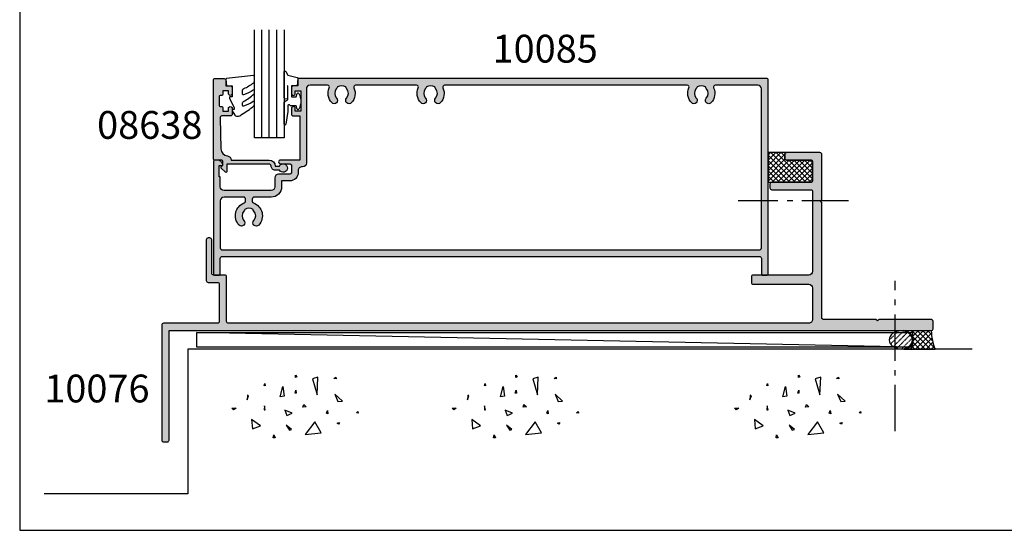
# Model space of a CAD drawing. Units: millimetres. Extents: x 1008 to 1539, y -800 to -77.
# Drawn here: x 1008 to 1273, y -800 to -662 of the extents above; entities that cross this region are included whole.
import ezdxf

# ---------------------------------------------------------------- set-up
doc = ezdxf.new("R2010")
doc.units = ezdxf.units.MM
doc.linetypes.add('CENTER', pattern=[0.95, 0.625, -0.125, 0.075, -0.125])
doc.linetypes.add('DASHED', pattern=[0.2, 0.1, -0.1])
doc.layers.get('0').update_dxf_attribs({"plot": 0})
for name, color, linetype in [('08638$0$APL Hatch', 253, 'Continuous'), ('08638$0$APL Joinery', 2, 'Continuous'), ('APL Building', 3, 'Continuous'), ('APL Hatch', 253, 'Continuous'), ('APL Joinery', 2, 'Continuous'), ('APL Notes', 7, 'Continuous'), ('Joinery', 2, 'Continuous')]:
    doc.layers.add(name, color=color, linetype=linetype)
doc.styles.add('Arial-Bold', font='arialbd.ttf')

# ---------------------------------------------------------------- blocks, each defined once
blk = doc.blocks.new('9010312r')
at = {"layer": 'Joinery', "color": 252, "linetype": 'Continuous', "flags": 128}
blk.add_lwpolyline([(-3.700000000000273, -3.112162041980582), (-3.700000000000273, 3.750000000000057, -0.7673269879789621), (-3.233493649054196, 3.875000000000057), (-2.678392146939359, 2.913535994979384), (-0.1702504641469318, 2.241481456572274, -0.3626955242591878), (0.01418906484065019, 1.979333054671088), (-0.1499999999999204, 0), (-1.700000000000273, 0), (-1.700000000000273, -2.900000000000091), (-0.4498370779880929, -2.900000000000091), (-0.1881506327076181, -2.074457630187112, -0.6640183420487276), (0.2707511573059378, -2.032352941176555, -0.250000000000001), (0.2707511573059946, -6.267647058823627, -0.6640183420487096), (-0.1881506327073907, -6.225542369812956), (-0.4498370779880929, -5.400000000000091), (-1.999837077988275, -5.400000000000091), (-2.273527966956635, -5.126309111031787, 0.6681785464135807), (-2.700304662253245, -5.303085743066731), (-2.70030507338123, -6.927797075589524), (-3.202665138193709, -10.34063861445406, -0.9294717386060578), (-3.700000000000273, -10.30423166271237), (-3.700000000000273, -4.837162039802649, -0.3563939586926081), (-2.900000000000261, -3.85736614268933, 0.3563939586925716), (-2.700000000000273, -3.612417168411071), (-2.700000000000216, -0.02499999999997726, 0.9999999999999999), (-2.750000000000284, -0.02499999999997726), (-2.750000000000284, -3.112162041980582, -0.9999999999999999), (-3.699999995644475, -3.112162041980582)], format="xyb", dxfattribs=at)
blk = doc.blocks.new('9010260L')
at = {"layer": 'Joinery', "color": 252, "linetype": 'Continuous', "flags": 128}
blk.add_lwpolyline([(4.763081616780426, -5.447915956349291, -0.4991631999369929), (4.507596119099929, -5.255766640589002), (4.507596119099929, -4.659083557038684, -0.2720725012048106), (4.764281872721853, -4.222279049839571, 0.05542087594073555), (7.540912905117693, -2.244395229166628, 0.2134333709620202), (7.707596119099918, -1.871702433208895), (7.707596119099946, -1.257703842824753, 0.6064770642946059), (7.393042719276707, -1.093760198272918, -0.0778026134852497), (4.766564995924455, -2.377379200379451, -0.5048527223647301), (4.507596119099901, -2.186270143644677), (4.507596119100015, -1.171348789143579, -0.3020576082188059), (4.814074575851251, -0.7103179742313728, 0.0678144351682658), (7.509812808122973, 0.8794771684303413, 0.2295412802047894), (7.699999995644419, 1.271925918236121), (7.699999995644419, 2.526869383082627, 0.4607623830565046), (7.411090109705299, 2.77382286205426), (0.2110901140607382, 1.996953478971591, 0.3941429072290372), (0.0009513254769473178, 1.728211064312987), (0.152150201784508, -1.989519660128281e-13), (1.699999995644419, -1.989519660128281e-13), (1.699999995644419, -2.90000000000029), (1.199999995644419, -2.90000000000029, 0.5486826681767416), (0.973443804326692, -3.255699064213772), (2.199999995644419, -5.884709086297931), (2.199999995644419, -6.364392571535035), (1.936602536023145, -6.364392571535035, 0.5773502691896264), (1.731698725455303, -6.719296382103011), (2.420158645608012, -7.911743942782294, 0.2679491924311221), (2.853171347500222, -8.161743942782294), (3.407596119099935, -8.161743942782294, 0.2238716985268081), (4.024676778437453, -7.870872079769001, -0.1222270110287074), (4.218194548793491, -7.727476211394887, 0.0461487875582768), (7.526115078421697, -5.374447712785468, 0.2184468557088208), (7.700000000000216, -4.995437217381777), (7.700000000000216, -4.404752337208222, 0.5970869766259792), (7.390010237866619, -4.237712664597794, -0.07543949844125579)], format="xyb", close=True, dxfattribs=at)
blk = doc.blocks.new('08638')
at = {"layer": '08638$0$APL Hatch'}
h = blk.add_hatch(color=256, dxfattribs=at)
edge = h.paths.add_edge_path()
edge.add_arc((15.00000000000006, -1.599999999999682), 0.5, 0, 90)
edge.add_line((15.00000000000006, -1.099999999999682), (3.600000000000136, -1.099999999999454))
edge.add_line((3.600000000000136, -1.099999999999454), (3.600000000000136, -3.057106781193511))
edge.add_arc((3.34999999999997, -3.057106781193509), 0.2500000000001665, 225.0000000000089, 359.9999999999996, ccw=False)
edge.add_line((3.173223304703242, -3.233883476490291), (2.073223304705152, -2.133883476491405))
edge.add_arc((2.25, -1.957106781194739), 0.249999999998756, 135.0000000002948, 225.0000000002948, ccw=False)
edge.add_line((2.073223304703333, -1.780330085899891), (2.5, -1.353553390603224))
edge.add_line((2.5, -1.353553390603224), (2.500000000000227, -0.25))
edge.add_arc((2.250000000000227, -0.2500000000002274), 0.25, 5.211020790109826e-11, 90.00000000005213)
edge.add_line((2.25, -2.273736754432321e-13), (0.2878679656438967, 0))
edge.add_arc((0.2878679656439906, 0.2878679656439906), 0.2878679656439906, 179.9999999999846, 269.99999999998136, ccw=False)
edge.add_line((0, 0.2878679656440681), (-2.273736754432321e-13, 21.75))
edge.add_arc((0.2499999999997726, 21.75), 0.25, 90, 180, ccw=False)
edge.add_line((0.2499999999997726, 22), (2.799999999999955, 22))
edge.add_arc((2.800000000000068, 21.50000000000011), 0.4999999999998863, 1.3017142919125035e-11, 90.00000000001302, ccw=False)
edge.add_line((3.299999999999955, 21.50000000000023), (3.299999999999955, 20.00000000000011))
edge.add_line((3.299999999999955, 20.00000000000011), (4.5, 19.99999999999989))
edge.add_arc((4.5, 19.49999999999989), 0.5, 0, 90, ccw=False)
edge.add_line((5, 19.49999999999989), (5, 17.94999999999993))
edge.add_arc((4.5, 17.94999999999993), 0.5, -180, 0, ccw=False)
edge.add_line((4, 17.94999999999993), (4, 18.70000000000005))
edge.add_line((4, 18.70000000000005), (2.500000000000227, 18.70000000000005))
edge.add_line((2.500000000000227, 18.70000000000005), (2.5, 17.69999999999982))
edge.add_arc((2.25, 17.69999999999982), 0.25, -90, 0, ccw=False)
edge.add_line((2.25, 17.44999999999982), (1.749999999999773, 17.44999999999982))
edge.add_arc((1.749999999999773, 17.19999999999982), 0.25, 90, 180)
edge.add_line((1.499999999999773, 17.19999999999982), (1.499999999999716, 14.69999999999993))
edge.add_arc((1.749999999999829, 14.69999999999993), 0.2500000000001137, 180, 269.999999999987)
edge.add_line((1.749999999999773, 14.44999999999982), (2.25, 14.44999999999993))
edge.add_arc((2.25, 14.19999999999993), 0.25, 0, 90, ccw=False)
edge.add_line((2.5, 14.19999999999993), (2.5, 13.20000000000005))
edge.add_line((2.5, 13.20000000000005), (4, 13.19999999999993))
edge.add_line((4, 13.19999999999993), (4, 13.94999999999993))
edge.add_arc((4.5, 13.95000000000005), 0.5, 1.3017142919125035e-11, 180.000000000013, ccw=False)
edge.add_line((5, 13.95000000000016), (5.000000000000227, 12.40000000000009))
edge.add_arc((4.500000000000227, 12.40000000000009), 0.5, -90, 0, ccw=False)
edge.add_line((4.500000000000227, 11.90000000000009), (2.240058386999408, 11.89999999999986))
edge.add_arc((2.240058386999249, 11.39999999999987), 0.4999999999999893, 89.99999999998184, 181.4465556865566)
edge.add_line((1.740217733301051, 11.38737776127027), (1.950769923104017, 3.049511045081086))
edge.add_arc((3.950132537897016, 3.10000000000021), 2.000000000000181, 181.446555686577, 263.5148335461281)
edge.add_arc((3.600000000000092, 0.019836496887641), 1.099999999999953, -2.6147972675971687e-12, 83.51483354612333, ccw=False)
edge.add_line((4.700000000000045, 0.01983649688759215), (4.700000000000045, 4.547473508864641e-13))
edge.add_line((4.700000000000045, 4.547473508864641e-13), (15.00000000000035, -1.13686837721616e-13))
edge.add_arc((15.00000000000019, -1.600000000000115), 1.600000000000001, 7.389644451905042e-12, 89.99999999999432, ccw=False)
edge.add_line((16.60000000000019, -1.599999999999909), (17.74004950616388, -1.599999999999884))
edge.add_arc((18.75000000000028, -2.149999999999674), 1.150000000000061, -151.42812185765888, 151.4281218577047, ccw=False)
edge.add_line((17.74004950616433, -2.700000000000273), (16.5999999999996, -2.700000000000045))
edge.add_arc((16.59999999999992, -1.600000000000187), 1.099999999999859, 179.9999999999737, 269.99999999998334, ccw=False)
at = {"layer": '08638$0$APL Joinery', "linetype": 'Continuous'}
blk.add_lwpolyline([(15.50000000000006, -1.599999999999682, 0.414213562373095), (15.00000000000006, -1.099999999999682), (3.600000000000136, -1.099999999999454), (3.600000000000136, -3.057106781193511, -0.6681786379192403), (3.173223304703242, -3.233883476490291), (2.073223304705152, -2.133883476491405, -0.414213562373095), (2.073223304703333, -1.780330085899891), (2.5, -1.353553390603224), (2.500000000000227, -0.25, 0.4142135623730951), (2.25, -2.273736754432321e-13), (0.2878679656438968, 0, -0.4142135623730784), (0, 0.2878679656440681), (-2.273736754432321e-13, 21.75, -0.414213562373095), (0.2499999999997726, 22), (2.799999999999955, 22, -0.414213562373095), (3.299999999999955, 21.50000000000023), (3.299999999999955, 20.00000000000011), (4.5, 19.99999999999989, -0.414213562373095), (5, 19.49999999999989), (5, 17.94999999999993, -0.9999999999999999), (4, 17.94999999999993), (4, 18.70000000000005), (2.500000000000227, 18.70000000000005), (2.5, 17.69999999999982, -0.414213562373095), (2.25, 17.44999999999982), (1.749999999999773, 17.44999999999982, 0.414213562373095), (1.499999999999773, 17.19999999999982), (1.499999999999716, 14.69999999999993, 0.4142135623730284), (1.749999999999773, 14.44999999999982), (2.25, 14.44999999999993, -0.414213562373095), (2.5, 14.19999999999993), (2.5, 13.20000000000005), (4, 13.19999999999993), (4, 13.94999999999993, -0.9999999999999999), (5, 13.95000000000016), (5.000000000000227, 12.40000000000009, -0.414213562373095), (4.500000000000227, 11.90000000000009), (2.240058386999408, 11.89999999999986, 0.4216277665658038), (1.740217733301051, 11.38737776127027), (1.950769923104017, 3.049511045081086, 0.3742242816206591), (3.724240577963564, 1.112797739927485, -0.3814371313442928), (4.700000000000045, 0.01983649688759215), (4.700000000000045, 4.547473508864641e-13), (15.00000000000035, -1.13686837721616e-13, -0.4142135623730283), (16.60000000000019, -1.599999999999909), (17.74004950616388, -1.599999999999884, -3.927182716064489), (17.74004950616433, -2.700000000000273), (16.5999999999996, -2.700000000000045, -0.4142135623731446)], format="xyb", close=True, dxfattribs=at)
blk = doc.blocks.new('10076')
at = {"layer": 'APL Hatch'}
h = blk.add_hatch(color=256, dxfattribs=at)
h.dxf.hatch_style = 1
h.paths.add_polyline_path([(205.9999999994457, 2.49999999995625, 0.4142135623730722), (205.4999999994457, 2.999999999956307), (191.3999999994453, 2.999999999959038), (190.9999999994457, 2.599999999959401), (190.5999999994442, 2.999999999959037), (176.4999999994456, 2.999999999960859, -0.4142135623730871), (175.9999999994457, 3.49999999996091), (175.9999999994488, 34.60002835832434), (175.5999999994474, 35.00002835832397), (175.9999999994488, 35.40002835832271), (175.99999999945, 47.50002835832404, 0.4142135623731281), (175.4999999994501, 48.00002835832399), (166.4999999998903, 48.00002835832399, 0.4142135623725623), (165.9999999998902, 47.50002835832478), (165.9999999998884, 46.5000283583249, 0.4142135623736278), (166.4999999998884, 46.00002835832399), (172.9999999994481, 46.00002835832398, -0.4142135623730155), (173.4999999994479, 45.50002835832423), (173.4999999994493, 40.50002835832412, -0.414213562373225), (172.9999999994492, 40.00002835832398), (162.5000000000642, 40.00002835832581, 0.4142135623730794), (162.0000000000641, 39.50002835832592), (162.0000000000639, 38.50002835832592, 0.4142135623731106), (162.5000000000638, 38.00002835832581), (172.9999999994473, 38.00002835832398, -0.4142135623730482), (173.4999999994473, 37.50002835832397), (173.4999999994468, 15.99999999996085, -0.4142135623730887), (172.4999999994468, 14.99999999996086), (157.4999999985355, 14.99999999996086, 0.4142135623730503), (156.9999999985355, 14.49999999996094), (156.9999999985353, 12.99999999996094, 0.4142135623731413), (157.4999999985353, 12.49999999996086), (172.4999999994447, 12.49999999996086, -0.414213562373064), (173.4999999994448, 11.49999999996092), (173.4999999994457, 2.999999999960985, -0.4142135623731519), (172.4999999994455, 1.99999999996086), (16.00000000002382, 1.999999999974531, -0.4142135623731393), (15.50000000002387, 2.499999999974664), (15.50000000002706, 14.4999999999744, 0.4142135623731731), (15.00000000002706, 14.99999999997453), (12.00000000002706, 14.99999999997453, -0.4142135623731242), (11.50000000002706, 15.49999999997458), (11.50000000002797, 24.49999999997448, 0.4142135623725914), (11.00000000002888, 24.99999999997453), (10.50000000002888, 24.99999999997544, 0.4142135623735966), (10.00000000002797, 24.49999999997549), (10.00000000002683, 13.49999999997549, 0.4142135623730243), (10.50000000002666, 12.99999999997544), (13.25000000002692, 12.99999999997453, -0.4142135623732366), (13.50000000002683, 12.74999999997432), (13.50000000001842, 2.499999999974122, -0.4142135623728878), (13.00000000001836, 1.999999999974532), (-1.499999999970612, 1.999999999976353, 0.4142135623724453), (-1.999999999970669, 1.49999999997752), (-2.000000000042974, -29.5000000000243, 0.4142135623737776), (-1.500000000042974, -30.00000000002547), (-0.5000000000075033, -30.00000000002547, 0.4142135623733179), (2.250999386887997e-11, -29.49999999999507), (0, 1.110223024625157e-16), (205.4999999994452, -4.460287694740828e-11, 0.4142135623731263), (205.9999999994454, 0.4999999999554538)])
at = {"layer": 'APL Joinery'}
blk.add_lwpolyline([(-2.000000000042979, -29.50000000002547, 0.414213562373095), (-1.500000000042979, -30.00000000002547), (-0.5000000000357034, -30.00000000002547, 0.414213562373095), (2.250466479836177e-11, -29.50000000002365), (0, 0), (205.4999999994452, -4.460299012445709e-11, 0.414213562373095), (205.9999999994454, 0.4999999999553969), (205.9999999994457, 2.499999999958125, 0.4142135623720295), (205.4999999994457, 2.999999999956307), (191.3999999994453, 2.999999999959038), (190.9999999994457, 2.599999999959401), (190.5999999994442, 2.999999999959038), (176.4999999994457, 2.999999999960859, -0.414213562373095), (175.9999999994457, 3.499999999960859), (175.9999999994488, 34.60002835832434), (175.5999999994474, 35.00002835832398), (175.9999999994488, 35.40002835832271), (175.99999999945, 47.50002835832398, 0.414213562373095), (175.4999999994502, 48.00002835832398), (166.4999999998904, 48.00002835832399, 0.414213562373095), (165.9999999998902, 47.50002835832399), (165.9999999998884, 46.50002835832399, 0.414213562373095), (166.4999999998884, 46.00002835832399), (172.9999999994482, 46.00002835832398, -0.414213562373095), (173.4999999994479, 45.50002835832398), (173.4999999994493, 40.50002835832489, -0.4142135623736278), (172.9999999994493, 40.00002835832398), (162.5000000000641, 40.00002835832581, 0.414213562373095), (162.0000000000641, 39.50002835832581), (162.0000000000639, 38.50002835832581, 0.414213562373095), (162.5000000000639, 38.00002835832581), (172.9999999994473, 38.00002835832398, -0.414213562373095), (173.4999999994473, 37.50002835832398), (173.4999999994468, 15.99999999996086, -0.4142135623730898), (172.4999999994468, 14.99999999996086), (157.4999999985355, 14.99999999996086, 0.414213562373095), (156.9999999985355, 14.49999999996086), (156.9999999985353, 12.99999999996086, 0.4142135623730997), (157.4999999985353, 12.49999999996086), (172.4999999994448, 12.49999999996086, -0.4142135623730692), (173.4999999994448, 11.49999999996086), (173.4999999994457, 2.99999999996086, -0.4142135623731512), (172.4999999994454, 1.99999999996086), (16.00000000002387, 1.999999999974531, -0.414213562373095), (15.50000000002387, 2.499999999974531), (15.50000000002706, 14.49999999997453, 0.414213562373095), (15.00000000002706, 14.99999999997453), (12.00000000002706, 14.99999999997453, -0.414213562373095), (11.50000000002706, 15.49999999997453), (11.50000000002797, 24.49999999997453, 0.414213562373095), (11.00000000002797, 24.99999999997453), (10.50000000002797, 24.99999999997544, 0.414213562373095), (10.00000000002797, 24.49999999997544), (10.00000000002683, 13.49999999997544, 0.414213562373095), (10.50000000002683, 12.99999999997544), (13.25000000002683, 12.99999999997453, -0.414213562373095), (13.50000000002683, 12.74999999997453), (13.50000000001842, 2.499999999973622, -0.4142135623725622), (13.00000000001842, 1.999999999974532), (-1.499999999970669, 1.999999999976353, 0.414213562373095), (-1.999999999970669, 1.499999999976354)], format="xyb", close=True, dxfattribs=at)
blk = doc.blocks.new('10085')
at = {"layer": 'APL Hatch'}
h = blk.add_hatch(color=256, dxfattribs=at)
h.dxf.hatch_style = 1
h.paths.add_polyline_path([(149.4999999998981, 21.75000000056939, 0.4142135623730618), (149.2499999998981, 22.00000000056939), (22.8999975087072, 22.00000000057666, 0.4142135623731107), (22.6999975087101, 21.80000000057957), (22.69999750871009, 20.00000000057666), (21.49999750871301, 20.00000000057666, 0.4142135623730951), (20.99999750871301, 19.50000000057666), (20.99999750871301, 17.95000000058103, 1), (21.99999750871301, 17.95000000058103), (21.99999750871301, 18.70000000058103), (23.499997508713, 18.70000000058103), (23.49999750871301, 13.20000000058103), (21.99999750871301, 13.20000000058103), (21.99999750871301, 13.95000000058103, 1), (20.99999750871301, 13.95000000058103), (20.99999750871301, 12.40000000058539, 0.4142135623730951), (21.49999750871301, 11.90000000058539), (23.19999999988157, 11.90000000058539), (23.19999999988157, 5.78481262891728e-10), (17.99999999987993, 5.78481262891728e-10, 1), (17.99999999988066, -0.9999999994251567), (20.4999999998792, -0.9999999994215187, -0.4142135623735217), (20.99999999987993, -1.499999999421519), (20.99999999987993, -3.299999999420791, -0.414213562400233), (20.49999999983361, -3.799999999420791), (17.51599132746365, -3.799999999144305, 0.4142135624002329), (16.515991327371, -4.799999999144305), (16.515991327371, -7.199999999422246, -0.4142135623731003), (15.51599132737098, -8.199999999422246), (2.799999999882825, -8.199999999422019, -0.414213562373516), (1.799999999882843, -7.199999999420564), (1.799999999886481, -4.69999999942231, 0.4142135623735216), (1.599999999885753, -4.499999999421291), (1.499999999879932, -4.499999999421291), (1.499999999879932, -1.499999999421291), (2.249999999880123, -1.499999999421291, 0.4744978678080164), (2.494948974159042, -1.199999999420617, 0.3563939586926594), (1.025255128490274, 5.787086365671712e-10), (0.2499999998872084, 5.787086365671712e-10, 0.4142135623729722), (-1.055155962603749e-10, -0.2499999994139106), (-1.182485220851959e-10, -30.7499999994171, 0.4142135623736256), (0.249999999888013, -30.99999999942311), (1.549999999886831, -30.99999999942129, 0.4142135623726853), (1.799999999886481, -30.74999999942129), (1.799999999886481, -26.49999999942493, -0.4142135623730918), (2.299999999886476, -25.99999999942493), (147.1999999998952, -25.99999999942334, -0.4142135623730951), (147.6999999998952, -26.49999999942334), (147.6999999998952, -30.74999999942879, 0.4142135623726955), (147.9499999998949, -30.99999999942879), (149.2499999998978, -30.99999999943061, 0.4142135623734946), (149.4999999998981, -30.74999999943061)])
h.paths.add_polyline_path([(2.800000000000698, -9.99999999856638), (8.100000000083753, -9.99999999856638, -0.4142135623730951), (8.600000000083753, -10.49999999856638), (8.600000000083753, -11.09343455417976, -0.3166329175994712), (8.268728323026725, -11.56410508973213, 0.540809433667862), (6.845899625967188, -17.50517233461902, 1), (8.154990535056834, -16.26974488157455, -0.3973597071193294), (8.154990535055616, -13.73025511698553, 0.1432248589118937), (8.384683341258159, -13.28023962608139, -0.2959768337492592), (10.61620681976416, -13.2802396260806, 0.1432248589119667), (10.84589962596689, -13.73025511698508, -0.3973597071194459), (10.84589962596563, -16.26974488157511, 1), (12.15499053505386, -17.50517233462121, 0.5408830596571101), (10.73137892544121, -11.56382452799246, -0.3166955930404926), (10.40000000008393, -11.09311555931802), (10.40000000008297, -10.49999999856727, -0.4142135624644213), (10.90000000023813, -9.99999999856638), (15.51599132661501, -9.999999999998153, 0.4142135624639438), (18.31599132748642, -7.199999999995242), (18.31599132748642, -5.599999999789333), (20.5000000069133, -5.599999998717948, 0.4142135622294138), (22.80000000578337, -3.299999998719584), (22.80000000578337, -2.799999996463372, -0.4142135623730948), (23.80000000225114, -1.799999999995606), (23.9999975088045, -1.799999999995606, 0.4142135623730272), (24.99999750880459, -0.7999999999957375), (24.99999750880914, 19.1999999999684, -0.4142135623729161), (25.9999975088086, 20.19999999996801), (30.71461624216585, 20.19999999996983, -0.5439851197942971), (31.17074019865472, 19.49518072275669, 0.3034605171255026), (31.84589962583498, 15.49482766480642, 0.999999999999999), (33.15499054474748, 16.73025510744234, -0.3973597093268313), (33.15499053506343, 19.26974488229261, 0.1432248589117606), (33.38468334126625, 19.7197603731968, -0.2959768337492002), (35.61620681977162, 19.71976037319622, 0.1432248589116774), (35.84589962597438, 19.26974488229234, -0.3973597071193385), (35.8458996259736, 16.73025511770325, 1), (37.15499053506342, 15.49482766465904, 0.3034605171216997), (37.83014996323953, 19.49518072285682, -0.5439851197166082), (38.28627391978256, 20.19999999996983), (54.71417365273319, 20.19999999997893, -0.5439851197899895), (55.17029760922494, 19.49518072277187, 0.3034605171258402), (55.84545703646738, 15.49482766479678, 1), (57.15454794564371, 16.7302551177494, -0.3973597071092483), (57.15454794568663, 19.2697448822925, 0.1432248589117843), (57.38424075188942, 19.71976037319671, -0.2959768337492049), (59.61576423039484, 19.71976037319636, 0.1432248589117207), (59.84545703659762, 19.26974488229234, -0.3973597071193039), (59.845457036597, 16.73025511770343, 1), (61.15454794568739, 15.49482766465877, 0.3034605171451008), (61.82970737373605, 19.49518072314215, -0.5439851197444279), (62.28583133005769, 20.19999999997893), (127.7141736526548, 20.1999999999953, -0.5439851197810294), (128.1702976091517, 19.49518072280109, 0.3034605171265862), (128.8454570365205, 15.49482766477711, 1), (130.1545479456844, 16.73025511774286, -0.3973597071107538), (130.1545479457211, 19.26974488229249, 0.143224858911911), (130.3842407519244, 19.7197603731969, -0.2959768337491145), (132.6157642304292, 19.71976037319708, 0.1432248589119259), (132.8454570366322, 19.26974488229236, -0.3973597071193084), (132.8454570366316, 16.73025511770342, 1), (134.1545479457221, 15.4948276646589, 0.3034605171463108), (134.8297073737631, 19.49518072315553, -0.5439851197460759), (135.2858313300834, 20.19999999999348), (146.7000000000006, 20.19999999999166, -0.4142135623730441), (147.7000000000004, 19.19999999999166), (147.7000000000004, -23.70000000000178, -0.414213562373094), (147.2000000000004, -24.20000000000178), (2.299999999991715, -24.20000000000337, -0.4142135623730988), (1.799999999991712, -23.70000000000337), (1.799999999991712, -10.99999999857537, -0.414213562373095)], flags=16)
at = {"layer": 'APL Joinery'}
blk.add_lwpolyline([(23.19999999988157, 5.78481262891728e-10), (17.99999999987993, 5.78481262891728e-10, 0.9999999999999999), (17.99999999987993, -0.9999999994251567), (20.49999999987993, -0.9999999994215187, -0.414213562373095), (20.99999999987993, -1.499999999421519), (20.99999999987993, -3.299999999420791, -0.414213562373095), (20.49999999987993, -3.799999999420791), (17.515991327371, -3.799999999144305, 0.414213562373095), (16.515991327371, -4.799999999144305), (16.515991327371, -7.199999999422246, -0.414213562373095), (15.515991327371, -8.199999999422246), (2.799999999882843, -8.199999999422019, -0.414213562373095), (1.799999999882843, -7.199999999422019), (1.799999999886481, -4.699999999422019, 0.4142135623837504), (1.599999999878477, -4.499999999421291), (1.499999999879932, -4.499999999421291), (1.499999999879932, -1.499999999421291), (2.249999999879932, -1.499999999421291, 0.4744978678064963), (2.494948974159328, -1.199999999422019, 0.3563939586929364), (1.02525512849023, 5.787086365671712e-10), (0.2499999998799325, 5.787086365671712e-10, 0.4142135623730949), (-1.055155962603749e-10, -0.2499999994212914), (-1.182485220851959e-10, -30.74999999942129, 0.4142135623720295), (0.2499999998908464, -30.99999999942311), (1.549999999886481, -30.99999999942129, 0.414213562373095), (1.799999999886481, -30.74999999942129), (1.799999999886481, -26.49999999942493, -0.414213562373095), (2.299999999886481, -25.99999999942493), (147.1999999998952, -25.99999999942334, -0.414213562373095), (147.6999999998952, -26.49999999942334), (147.6999999998952, -30.74999999942879, 0.414213562373095), (147.9499999998952, -30.99999999942879), (149.2499999998981, -30.99999999943061, 0.414213562373095), (149.4999999998981, -30.74999999943061), (149.4999999998981, 21.75000000056939, 0.414213562373095), (149.2499999998981, 22.00000000056939), (22.89999750870719, 22.00000000057666, 0.414213562373095), (22.6999975087101, 21.80000000057957), (22.6999975087101, 20.00000000057666), (21.49999750871301, 20.00000000057666, 0.414213562373095), (20.99999750871301, 19.50000000057666), (20.99999750871301, 17.95000000058103, 0.9999999999999999), (21.99999750871301, 17.95000000058103), (21.99999750871301, 18.70000000058103), (23.49999750871301, 18.70000000058103), (23.49999750871301, 13.20000000058103), (21.99999750871301, 13.20000000058103), (21.99999750871301, 13.95000000058103, 0.9999999999999999), (20.99999750871301, 13.95000000058103), (20.99999750871301, 12.40000000058539, 0.414213562373095), (21.49999750871301, 11.90000000058539), (23.19999999988157, 11.90000000058539), (23.19999999988157, -2.624551048313606e-05)], format="xyb", dxfattribs=at)
at = {"layer": 'APL Joinery', "flags": 128}
blk.add_lwpolyline([(134.1545479457224, 15.4948276646592, -1.000000000000001), (132.8454570366317, 16.73025511770359, 0.3973597071193717), (132.8454570366317, 19.26974488229283, -0.1432248589115833), (132.6157642304294, 19.71976037319652, 0.2959768337492089), (130.3842407519239, 19.71976037319658, -0.1432248589116313), (130.1545479457214, 19.26974488229283, 0.3973597071192741), (130.1545479457214, 16.73025511770359, -0.9999999999999986), (128.8454570366317, 15.4948276646592, -0.3034605171401829), (128.1702976091598, 19.49518072281901, 0.5439851197680374), (127.7141736526552, 20.1999999999953), (62.2858313299181, 20.19999999997893, 0.5439851197337054), (61.82970737378645, 19.4951807230299, -0.3034605171358533), (61.1545479456878, 15.4948276646592, -0.9999999999999957), (59.84545703659717, 16.73025511770359, 0.3973597071193721), (59.84545703659717, 19.26974488229283, -0.1432248589115953), (59.6157642303948, 19.71976037319658, 0.2959768337492161), (57.38424075188931, 19.71976037319664, -0.1432248589116215), (57.15454794568694, 19.26974488229283, 0.3973597071191752), (57.15454794568694, 16.73025511770359, -1), (55.84545703659722, 15.4948276646592, -0.3034605171407243), (55.17029760922895, 19.49518072278082, 0.5439851197835038), (54.71417365273339, 20.19999999997893), (38.28627391978779, 20.19999999996983, 0.5439851197171373), (37.83014996323772, 19.49518072286085, -0.3034605171220138), (37.15499053506358, 15.4948276646592, -1.000000000000005), (35.84589962597391, 16.73025511770359, 0.3973597071193699), (35.84589962597391, 19.26974488229283, -0.1432248589115107), (35.61620681977161, 19.71976037319629, 0.2959768337492103), (33.38468334126617, 19.71976037319675, -0.1432248589116528), (33.15499053506363, 19.26974488229283, 0.3973597071191751), (33.15499053506363, 16.73025511770359, -1), (31.84589962597391, 15.4948276646592, -0.303460517140982), (31.17074019865657, 19.49518072276081, 0.5439851197909329), (30.71461624216653, 20.19999999996983), (25.99999750880824, 20.19999999996801, 0.4142135623729213), (24.99999750880914, 19.19999999996801), (24.9999975088046, -0.799999999995606, -0.4142135623730386), (23.9999975088046, -1.799999999995606), (23.79999999999899, -1.799999999995606, 0.4142135623730859), (22.80000000578337, -2.799999998715492), (22.80000000578337, -3.299999998715037, -0.4142135623735583), (20.50000000578592, -5.599999998717948), (18.31599132748642, -5.599999999789333), (18.31599132748642, -7.199999999991604, -0.4142135623727145), (15.51599132749078, -9.999999999998153), (10.90000000008303, -9.99999999856638, 0.4142135623731086), (10.40000000008297, -10.49999999856649), (10.40000000008393, -11.09311555930591, 0.3166955930422428), (10.73137892543281, -11.56382452798945, -0.5408830596578122), (12.15499053505454, -17.50517233462048, -0.9999999999999997), (10.84589962596664, -16.26974488157404, 0.397359707119274), (10.84589962596664, -13.73025511698481, -0.1432248589118623), (10.61620681976416, -13.2802396260806, 0.29597683374926), (8.384683341258153, -13.2802396260814, -0.1432248589116096), (8.1549905350563, -13.73025511698481, 0.3973597071193767), (8.154990535056356, -16.26974488157404, -1.000000000000006), (6.845899625966638, -17.50517233461844, -0.5408094336678817), (8.268728323027688, -11.56410508973178, 0.3166329175994078), (8.600000000083753, -11.09343455417886), (8.600000000083753, -10.49999999856638, 0.414213562373095), (8.100000000083753, -9.99999999856638), (2.800000000009902, -9.99999999856638, 0.4142135623730924), (1.799999999991712, -10.99999999856615), (1.799999999991712, -23.70000000000337, 0.4142135623730981), (2.299999999991712, -24.20000000000337), (147.2000000000004, -24.20000000000178, 0.4142135623730919), (147.7000000000004, -23.70000000000178), (147.7000000000004, 19.19999999999166, 0.414213562373094), (146.7000000000004, 20.19999999999166), (135.2858313299436, 20.19999999999348, 0.5439851197356866), (134.8297073738137, 19.49518072304264, -0.3034605171370226)], format="xyb", close=True, dxfattribs=at)
blk = doc.blocks.new('conc')
at = {"layer": 'APL Building', "color": 8, "linetype": 'Continuous'}
for p, q in [((-8.10958285918582, 4.804174709196332), (-7.911780385428301, 5.3276678873126)), ((-7.911780385428301, 5.3276678873126), (-7.845846227509298, 4.738738061931599)), ((0.3959235123819553, 7.617950541571872), (0.725594301977651, 7.159894010719881)), ((0.3959235123819553, 7.029020716190644), (0.3959235123819553, 7.617950541571872)), ((0.725594301977651, 7.159894010719881), (0.3959235123819553, 7.029020716190644)), ((6.420823959460677, 7.04783577039575), (4.910332341677076, 6.619523170118782)), ((4.910332341677076, 6.619523170118782), (6.205039442634529, 2.336397167348423)), ((6.205039442634529, 2.336397167348423), (6.420823959460677, 7.04783577039575)), ((10.6664489508953, 6.674744548882018), (11.2073519934595, 7.058188564609964)), ((11.28462385668297, 6.598055745736474), (10.6664489508953, 6.674744548882018)), ((11.2073519934595, 7.058188564609964), (11.28462385668297, 6.598055745736474)), ((-7.845846227509298, 4.738738061931599), (-8.10958285918582, 4.804174709196332)), ((-3.798975434268641, 1.756589003311774), (-3.078656847169611, 4.556548886416749)), ((-3.078656847169611, 4.556548886416749), (-2.718497553619841, 1.99488346144858)), ((0.2347474157282363, 2.763615588458833), (0.4665630053983705, 3.607192423060269)), ((0.5438348686220706, 2.763615588459288), (0.2347474157282363, 2.763615588458833)), ((0.4665630053983705, 3.607192423060269), (0.5438348686220706, 2.763615588459288)), ((-12.59238187936626, 2.226793966440027), (-12.66965374258973, 0.9997731161115553)), ((-12.66965374258973, 0.9997731161115553), (-12.28329442647242, 2.073416360149167)), ((-12.28329442647242, 2.073416360149167), (-12.59238187936626, 2.226793966440027)), ((-2.718497553619841, 1.99488346144858), (-3.798975434268641, 1.756589003311774)), ((10.9453887794424, 2.448455407672782), (11.80253283239119, 0.4853559897364903)), ((12.98934767493546, 0.616229284265728), (10.9453887794424, 2.448455407672782)), ((11.80253283239119, 0.4853559897364903), (12.98934767493546, 0.616229284265728)), ((-16.84233435665669, -1.300890978254984), (-15.68325640830483, -1.300890978255211)), ((-16.37870317731574, -1.761023797128246), (-16.84233435665669, -1.300890978254984)), ((-15.68325640830483, -1.300890978255211), (-16.37870317731574, -1.761023797128246)), ((-8.043648701266761, -0.6925036610250572), (-8.109582859185707, -1.739490017258049)), ((-8.109582859185707, -1.739490017258049), (-7.779912069590011, -1.739490017258049)), ((-7.779912069590011, -1.739490017258049), (-8.043648701266761, -0.6925036610250572)), ((-2.478391357920145, -1.817827868737368), (-1.938152417595859, -3.24759461755707)), ((-0.4975152433977996, -2.651858472215508), (-2.478391357920145, -1.817827868737368)), ((-1.938152417595859, -3.24759461755707), (-0.4975152433977996, -2.651858472215508)), ((2.308014092036615, -1.01968689734781), (2.571750723713308, -0.2998837774377989)), ((3.231092302904528, -0.9542502500835326), (2.308014092036615, -1.01968689734781)), ((2.571750723713308, -0.2998837774377989), (3.231092302904528, -0.9542502500835326)), ((8.686546742115866, -2.651858472215508), (8.986679486740627, -1.936975097805544)), ((9.106732584590304, -2.771005701283912), (8.686546742115866, -2.651858472215508)), ((8.986679486740627, -1.936975097805544), (9.106732584590304, -2.771005701283912)), ((16.77092614554851, -2.527911828583683), (17.15728546166599, -2.144467812855964)), ((17.23455732488935, -2.604600631729227), (16.77092614554851, -2.527911828583683)), ((17.15728546166599, -2.144467812855964), (17.23455732488935, -2.604600631729227)), ((-9.115661252028474, -6.01569853805313), (-11.48929093711729, -4.302448136944804)), ((-11.48929093711729, -4.302448136944804), (-11.27350642029108, -6.872323738607065)), ((5.557685892155746, -4.944917037360256), (2.968271690240954, -8.371417839576452)), ((7.283962026765835, -7.943105239299484), (5.557685892155746, -4.944917037360256)), ((11.5937113095768, -5.288708741823257), (12.21188621536442, -5.135331135532169)), ((11.98007062569411, -5.595463954405659), (11.5937113095768, -5.288708741823257)), ((12.21188621536442, -5.135331135532169), (11.98007062569411, -5.595463954405659)), ((-11.27350642029108, -6.872323738607065), (-9.115661252028474, -6.01569853805313)), ((-2.118232064370659, -5.868833657059668), (-1.277860379421611, -7.239026791345395)), ((-0.6775948901725428, -7.060305947743018), (-2.118232064370659, -5.868833657059668)), ((-1.277860379421611, -7.239026791345395), (-0.6775948901725428, -7.060305947743018)), ((2.968271690240954, -8.371417839576452), (7.283962026765835, -7.943105239299484)), ((-5.6379141892549, -9.276526505392212), (-5.483370462807898, -8.509638473936093)), ((-5.097011146690477, -9.276526505392212), (-5.6379141892549, -9.276526505392212)), ((-5.483370462807898, -8.509638473936093), (-5.097011146690477, -9.276526505392212))]:
    blk.add_line(p, q, dxfattribs=at)

msp = doc.modelspace()

# ---------------------------------------------------------------- hatches: boundary and pattern name
at = {"layer": 'APL Building', "linetype": 'Continuous'}
h = msp.add_hatch(dxfattribs=at)
h.set_pattern_fill('_USER', color=8, angle=45, double=1, pattern_type=0)
h.set_pattern_definition([(45, (1033.000000000015, -905.2826286512903), (-0.7071067811865475, 0.7071067811865476), []), (135, (1033.000000000015, -905.2826286512903), (-0.7071067811865476, -0.7071067811865475), [])])
edge = h.paths.add_edge_path()
edge.add_arc((1221.297886291748, -700.6438404911243), 0.5, 1.628443996909321e-11, 90)
edge.add_line((1221.297886291748, -700.1438404911243), (1214.797886292188, -700.1438404911252))
edge.add_arc((1214.797886292188, -699.6438404911253), 0.4999999999999716, 179.9999999998925, 270, ccw=False)
edge.add_line((1214.297886292188, -699.6438404911243), (1214.29788629219, -698.6438404911243))
edge.add_arc((1214.79788629219, -698.6438404911252), 0.5, 90, 179.9999999998958, ccw=False)
edge.add_line((1214.79788629219, -698.1438404911252), (1209.79788629235, -698.1438404911252))
edge.add_line((1209.79788629235, -698.1438404911252), (1209.79788629235, -706.1438404911243))
edge.add_line((1209.79788629235, -706.1438404911243), (1210.797886292365, -706.1438404911243))
edge.add_line((1210.797886292365, -706.1438404911243), (1221.29788629175, -706.1438404911243))
edge.add_arc((1221.29788629175, -705.6438404911243), 0.5, 270, 360.0000000000196)
edge.add_line((1221.79788629175, -705.6438404911241), (1221.797886291748, -700.6438404911241))

# ---------------------------------------------------------------- linework, layer by layer
msp.add_lwpolyline([(1538.99999919215, -799.999999889113), (1538.99999919215, -76.99999988911304), (1007.999999192149, -76.99999988911304), (1007.999999192149, -799.999999889113)], close=True)
at = {"layer": 'APL Building', "color": 8, "linetype": 'CENTER', "ltscale": 20}
msp.add_line((1244.042512963191, -773.274171493141), (1244.042512963191, -732.674171493141), dxfattribs=at)
at = {"layer": 'APL Building', "color": 8, "linetype": 'Continuous'}
for p, q in [((1248.810824953855, -750.6438688494941), (1055.773200257083, -746.6438688494944)), ((1247.166109309077, -746.1438688494941), (1247.564879176974, -746.5426387173907)), ((1247.490851453137, -746.1438688494941), (1247.246342398834, -746.3883779037967)), ((1248.90506501551, -746.1438688494941), (1248.122799084837, -746.9261347801682)), ((1253.14770570263, -746.1438688494941), (1248.14770570263, -751.1438688494941)), ((1248.58032287145, -746.1438688494941), (1253.58032287145, -751.1438688494941)), ((1250.319278577883, -746.1438688494941), (1248.75018820603, -747.7129592213473)), ((1248.76489658056, -747.742656120977), (1252.166109309077, -751.1438688494941)), ((1251.733492140256, -746.1438688494941), (1248.957522507788, -748.9198384819629)), ((1253.849811275782, -746.8559768387136), (1249.561919265003, -751.1438688494941)), ((1249.994536433824, -746.1438688494941), (1254.76243418979, -750.9117666054606)), ((1254.00464153296, -748.1180505257811), (1250.976132827343, -751.1465592313981)), ((1251.408749996164, -746.1465592313981), (1254.155903432009, -748.8937126672432)), ((1252.822963558538, -746.1465592313981), (1253.881373416039, -747.2049690888995)), ((1247.538807376624, -750.7592076041601), (1247.923468621959, -751.1438688494941)), ((1248.343945145885, -750.1501318110488), (1249.337682184331, -751.1438688494941)), ((1248.876683021828, -749.2686561246178), (1250.751895746705, -751.1438688494941)), ((1254.249485231393, -749.287420389721), (1252.390346389716, -751.1465592313981)), ((1254.570886813917, -750.3802323695701), (1253.804559952088, -751.1465592313981))]:
    msp.add_line(p, q, dxfattribs=at)
at = {"layer": 'APL Building', "color": 3, "linetype": 'Continuous'}
for p, q in [((1055.773200257083, -746.6438688494944), (1248.810824953855, -746.6438688494941)), ((1055.773200257083, -750.6438688494944), (1055.773200257083, -746.6438688494944)), ((1248.810824953855, -750.6438688494941), (1248.810824953855, -746.6438688494941)), ((1248.810824953855, -750.6438688494941), (1055.773200257083, -750.6438688494944))]:
    msp.add_line(p, q, dxfattribs=at)
at = {"layer": 'APL Building', "color": 8, "linetype": 'DASHED'}
for p, q in [((1244.88569897302, -746.2937269547224), (1242.462275514052, -748.7171504136913)), ((1246.305340489635, -746.2882990004805), (1242.824008673623, -749.7696308164925)), ((1247.368211608791, -746.6396414436977), (1243.542512230655, -750.4653408218342)), ((1248.177844471368, -747.2442221434937), (1244.514254044265, -750.9078125705969)), ((1248.692537790292, -748.1437423869438), (1245.78093540153, -751.0553447757056))]:
    msp.add_line(p, q, dxfattribs=at)
at = {"layer": 'APL Building', "linetype": 'Continuous'}
for p, q in [((1246.543628948712, -746.1643412282419), (1246.445501944455, -746.1438688494941)), ((1246.829970820775, -746.238484791713), (1246.543628948712, -746.1643412282419)), ((1247.094858488401, -746.3276217297496), (1246.829970820775, -746.238484791713)), ((1247.367216125671, -746.442447752597), (1247.094858488401, -746.3276217297496)), ((1247.614283693467, -746.5701653180706), (1247.367216125671, -746.442447752597)), ((1247.820505720332, -746.6971895699899), (1247.614283693467, -746.5701653180706)), ((1248.04580824046, -746.8621625024471), (1247.820505720332, -746.6971895699899)), ((1248.217999700899, -747.011643647679), (1248.04580824046, -746.8621625024471)), ((1248.390863482729, -747.1889500657567), (1248.217999700899, -747.011643647679)), ((1248.557365801667, -747.3963316071129), (1248.390863482729, -747.1889500657567)), ((1248.670831071769, -747.5688068268121), (1248.557365801667, -747.3963316071129)), ((1248.772157734158, -747.7577364750098), (1248.670831071769, -747.5688068268121)), ((1248.85720808943, -747.9620299208968), (1248.772157734158, -747.7577364750098)), ((1248.921945192681, -748.179773425673), (1248.85720808943, -747.9620299208968)), ((1248.976824953854, -748.6438688494941), (1248.921945192681, -748.179773425673)), ((1248.962742661897, -748.8796779670555), (1248.976824953854, -748.6438688494941)), ((1246.445501944454, -751.1438688494942), (1247.032940770713, -750.9828358667949)), ((1247.032940770713, -750.9828358667949), (1247.280236871196, -750.884716283632)), ((1247.280236871196, -750.884716283632), (1247.567988058071, -750.7433976010284)), ((1247.567988058071, -750.7433976010284), (1247.809003857798, -750.5981870746929)), ((1247.809003857798, -750.5981870746929), (1248.009488782522, -750.454301144646)), ((1248.009488782522, -750.454301144646), (1248.226741072174, -750.2678525172935)), ((1248.226741072174, -750.2678525172935), (1248.394410010404, -750.0947964505785)), ((1248.394410010404, -750.0947964505785), (1248.562331096037, -749.88448796179)), ((1248.562331096037, -749.88448796179), (1248.680402226625, -749.7027716216927)), ((1248.680402226625, -749.7027716216927), (1248.787890131368, -749.4962880224577)), ((1248.787890131368, -749.4962880224577), (1248.873940292946, -749.2770233296087)), ((1248.873940292946, -749.2770233296087), (1248.931934977572, -749.0639183800115)), ((1248.931934977572, -749.0639183800115), (1248.962742661897, -748.8796779670555))]:
    msp.add_line(p, q, dxfattribs=at)
at = {"layer": 'APL Building'}
for p, q in [((1246.445501944455, -746.1438688494941), (1253.810824953855, -746.1438688494934)), ((1246.445501944454, -751.1438688494942), (1254.853028964282, -751.1438688494935))]:
    msp.add_line(p, q, dxfattribs=at)
at = {"layer": 'APL Building', "color": 8, "linetype": 'CENTER', "ltscale": 20}
msp.add_lwpolyline([(1231.444332307186, -711.1438404911243), (1201.709598944548, -711.1438404911243)], dxfattribs=at)
at = {"layer": 'APL Building', "color": 2}
msp.add_lwpolyline([(1264.857071932254, -751.1465592313943), (1053.297886292311, -751.1465592314522), (1053.297886292311, -790.1802245908116), (1014.628539570475, -790.1802245907684)], dxfattribs=at)
at = {"layer": 'APL Building', "linetype": 'Continuous'}
msp.add_arc((1268.460140129162, -745.7016631461794), 14.65606931046316, 181.7395240096074, 201.8088563413052, dxfattribs=at)
at = {"layer": 'APL Building', "color": 2, "linetype": 'Continuous', "extrusion": (0, 0, -1)}
msp.add_ellipse((1245.610824953854, -748.6438688494954), major_axis=(3.149999999999977, -1.928818708657067e-16), ratio=0.7663219562281444, dxfattribs=at)
at = {"layer": 'APL Joinery', "color": 8}
msp.add_line((1077.297886292343, -694.1484026018546), (1077.297886292343, -665.0070882754911), dxfattribs=at)
at = {"layer": 'APL Joinery', "color": 7}
msp.add_lwpolyline([(1079.297886292343, -665.0070882754911), (1079.297886292343, -694.148402601851), (1071.297886292343, -694.1484026018546), (1071.297886292343, -665.0070882754911)], dxfattribs=at)
at = {"layer": 'APL Joinery', "color": 8}
for points in [[(1073.297886292343, -694.1484026018546), (1073.297886292343, -665.0070882754911)], [(1075.297886292343, -694.1484026018546), (1075.297886292343, -665.0070882754911)]]:
    msp.add_lwpolyline(points, dxfattribs=at)
msp.add_lwpolyline([(1221.797886291748, -700.6438404911241, 0.4142135623730289), (1221.297886291748, -700.1438404911243), (1214.797886292188, -700.1438404911252, -0.414213562373669), (1214.297886292188, -699.6438404911243), (1214.29788629219, -698.6438404911243, -0.4142135623725623), (1214.79788629219, -698.1438404911252), (1209.79788629235, -698.1438404911252), (1209.79788629235, -706.1438404911243), (1210.797886292365, -706.1438404911243), (1221.29788629175, -706.1438404911243, 0.4142135623732016), (1221.79788629175, -705.6438404911241)], format="xyb", close=True, dxfattribs=at)

# ---------------------------------------------------------------- block references
at = {"layer": 'APL Joinery'}
for name, p in [('9010312r', (1082.99788629234, -680.148402601851)), ('08638', (1060.297886292343, -700.148402601851)), ('10085', (1060.297886292343, -700.148402601851)), ('9010260L', (1063.597886292338, -680.148402601851)), ('conc', (1082.014299080758, -765.7730050980671)), ('conc', (1141.413530679649, -765.7730050980671)), ('conc', (1217.594403791736, -765.7730050980671))]:
    msp.add_blockref(name, p, dxfattribs=at)
at = {"layer": 'APL Notes'}
msp.add_blockref('10076', (1048.297886292299, -746.1438688494487), dxfattribs=at)

# ---------------------------------------------------------------- texts
at = {"layer": 'APL Notes', "char_height": 7.5, "attachment_point": 1, "style": 'Arial-Bold'}
for s, insert in [('10085', (1135.502232336303, -666.3418333306448)), ('08638', (1028.871236772232, -686.9113604487053)), ('10076', (1014.626378343854, -758.0001245512938))]:
    msp.add_mtext(s, dxfattribs=dict(at, insert=insert))

doc.saveas('drawing.dxf')
